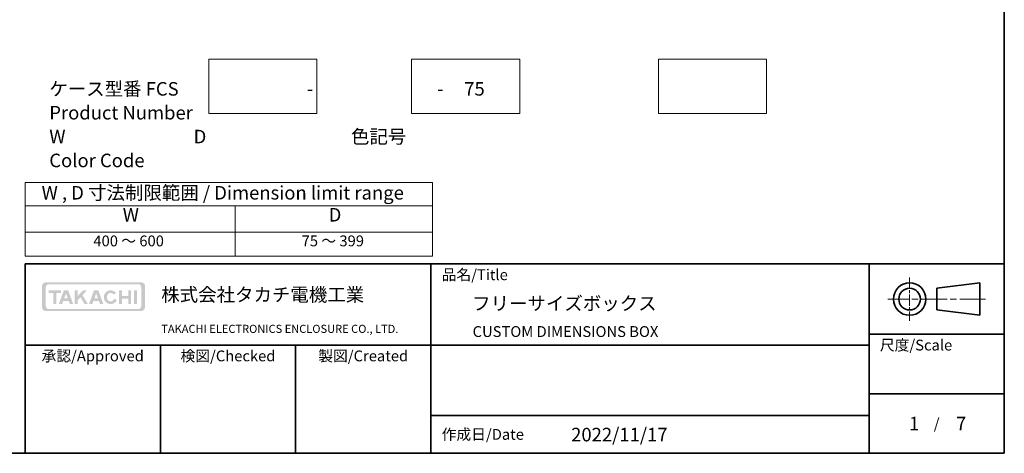
# Model space of a CAD drawing. Units: millimetres. Extents: x 0 to 7489, y 0 to 1405.
# Drawn here: x 523 to 977, y 0 to 200 of the extents above; entities that cross this region are included whole.
import ezdxf
from ezdxf.enums import TextEntityAlignment as Align

# ---------------------------------------------------------------- set-up
doc = ezdxf.new("R2010")
doc.units = ezdxf.units.MM
doc.linetypes.add('CHAIN', pattern=[0.35429999999999995, 0.2362, -0.0295, 0.0591, -0.0295])
for name, color, linetype, lineweight in [('Border (ISO)', 7, 'Continuous', 35), ('Hatch (ISO)', 1, 'Continuous', 18), ('Sketch Geometry (ISO)', 7, 'Continuous', 18), ('Symbol (ISO)', 7, 'Continuous', 18), ('Title (ISO)', 7, 'Continuous', 35)]:
    doc.layers.add(name, color=color, linetype=linetype, lineweight=lineweight)
doc.styles.add('Note Text (TK)', font='txt')
doc.styles.add('Note Text (TK2)', font='txt')
doc.styles.add('文字スタイル67', font='arial.ttf')

# ---------------------------------------------------------------- blocks, each defined once
blk = doc.blocks.new('図面枠 tk図枠')
at = {"layer": 'Border (ISO)'}
for p in [(405.4999999999999, 289), (14.50000000000001, 8.000000000000007)]:
    blk.add_line(p, (405.4999999999999, 8.000000000000007), dxfattribs=at)
blk = doc.blocks.new('表題欄 tk表題欄')
at = {"layer": 'Hatch (ISO)'}
h = blk.add_hatch(color=256, dxfattribs=at)
edge = h.paths.add_edge_path(flags=0)
edge.add_arc((95.57537688673352, 236.2990653650367), 0.5958259999999996, 269.9999999999897, 360)
edge.add_line((96.17120288673351, 236.2990653650368), (96.17120288673348, 239.7107813650365))
edge.add_arc((95.5753768867335, 239.7107813650366), 0.5958259999999996, 0, 90.0000000000068)
edge.add_line((95.57537688673342, 240.3066073650366), (79.13710888673356, 240.3066073650366))
edge.add_arc((79.13710888673353, 239.7107813650366), 0.5958259999999996, 89.99999999999744, 180)
edge.add_line((78.54128288673353, 239.7107813650365), (78.54128288673331, 236.2990653650368))
edge.add_arc((79.13710888673332, 236.2990653650365), 0.5958259999999996, 180, 270.0000000000231)
edge.add_line((79.13710888673356, 235.7032393650365), (95.57537688673342, 235.7032393650367))
edge = h.paths.add_edge_path()
edge.add_line((77.83935088673357, 239.9556413650366), (77.83935088673357, 236.0542053650368))
edge.add_arc((78.54128288673346, 236.0542053650367), 0.7019319999998935, 180, 270.0000000000087)
edge.add_line((78.54128288673357, 235.3522733650368), (96.17120288673352, 235.3522733650368))
edge.add_arc((96.17120288673351, 236.0542053650367), 0.7019319999998921, 270, 360)
edge.add_line((96.8731348867334, 236.0542053650368), (96.87313488673352, 239.9556413650366))
edge.add_arc((96.1712028867336, 239.9556413650367), 0.7019319999998921, 0, 90.00000000000873)
edge.add_line((96.17120288673348, 240.6575733650367), (78.54128288673357, 240.6575733650366))
edge.add_arc((78.54128288673357, 239.9556413650366), 0.7019319999999984, 90, 180)
for points in [[(79.07181288673355, 239.1476033650369), (79.07181288673355, 238.6578833650367), (79.92066088673353, 238.6578833650367), (79.92066088673353, 236.6581933650368), (80.50832488673353, 236.6581933650368), (80.50832488673353, 238.6578833650367), (81.35717288673355, 238.6578833650367), (81.35717288673355, 239.1476033650369)], [(85.68407849525303, 236.6581933650368), (84.9434673993943, 237.8918698287545), (84.41792288673358, 237.3246628822781), (84.41792288673358, 236.6581933650368), (83.89555488673355, 236.6581933650368), (83.89555488673355, 239.1476033650369), (84.41792288673358, 239.1476033650369), (84.41792288673358, 238.0993979968839), (85.38913556809511, 239.1476033650369), (86.10696490847272, 239.1476033650369), (85.31925422435492, 238.2974470774499), (86.30334488673353, 236.6581933650368)], [(92.09142939614459, 239.1476033650369), (92.09142939614459, 236.6581933650368), (92.60971639614465, 236.6581933650368), (92.60971639614465, 237.6580383650368), (93.76872039614462, 237.6580383650368), (93.76872039614462, 236.6581933650368), (94.28700739614459, 236.6581933650368), (94.28700739614459, 239.1476033650369), (93.76872039614462, 239.1476033650369), (93.76872039614462, 238.1477583650367), (92.60971639614465, 238.1477583650367), (92.60971639614465, 239.1476033650369)], [(94.84202339614467, 239.1476033650369), (94.84202339614467, 236.6581933650368), (95.36439139614473, 236.6581933650368), (95.36439139614473, 239.1476033650369)]]:
    blk.add_hatch(color=256, dxfattribs=at).paths.add_polyline_path(points)
h = blk.add_hatch(color=256, dxfattribs=at)
h.paths.add_polyline_path([(82.59020695886475, 237.7110913650368), (81.95242681460243, 237.7110913650368), (82.27131688673356, 238.5794973650367)], flags=0)
h.paths.add_polyline_path([(82.77903014574996, 237.1968853650368), (81.76360362771717, 237.1968853650368), (81.56578886050404, 236.6581933650368), (80.94907288673355, 236.6581933650368), (81.86321688673357, 239.1476033650369), (82.67941688673353, 239.1476033650369), (83.59356088673351, 236.6581933650368), (82.97684491296302, 236.6581933650368)])
h = blk.add_hatch(color=256, dxfattribs=at)
h.paths.add_polyline_path([(87.52707281460246, 237.7110913650368), (88.16485295886469, 237.7110913650368), (87.84596288673359, 238.5794973650367)], flags=0)
h.paths.add_polyline_path([(87.14043486050403, 236.6581933650368), (87.3382496277172, 237.1968853650368), (88.35367614574989, 237.1968853650368), (88.551490912963, 236.6581933650368), (89.16820688673343, 236.6581933650368), (88.25406288673352, 239.1476033650369), (87.43786288673356, 239.1476033650369), (86.52371888673358, 236.6581933650368)])
h = blk.add_hatch(color=256, dxfattribs=at)
edge = h.paths.add_edge_path()
edge.add_arc((90.52309888673334, 237.9028983650369), 1.273272000000011, 38.55054079078439, 336.5820184016556)
edge.add_line((91.69149139614446, 237.3968543650369), (91.17255542714857, 237.6216113977801))
edge.add_ellipse((90.52309888673352, 237.9028983650369), major_axis=(0, -0.7998759999999119), ratio=0.8673469387756529, start_angle=128.5505407907963, end_angle=426.582018401653, ccw=False)
edge.add_line((91.09381514418376, 238.3576891122095), (91.51887237036831, 238.6964075050431))
at = {"layer": 'Title (ISO)'}
for p, q in [((74.70882392282105, 244.052739026017), (255.7088239228211, 244.052739026017)), ((74.70882392282105, 209.052739026017), (74.70882392282105, 244.052739026017)), ((149.7088239228211, 244.052739026017), (149.7088239228211, 209.052739026017)), ((230.7088239228211, 244.052739026017), (230.7088239228211, 209.052739026017)), ((255.7088239228211, 244.052739026017), (255.7088239228211, 209.052739026017)), ((243.2088239228211, 239.552739026017), (251.2088239228211, 240.5527390260171)), ((251.2088239228211, 234.552739026017), (251.2088239228211, 240.5527390260171)), ((243.2088239228211, 239.552739026017), (243.2088239228211, 235.552739026017)), ((243.2088239228211, 235.552739026017), (251.2088239228211, 234.552739026017)), ((230.7088239228211, 231.052739026017), (255.7088239228211, 231.052739026017)), ((74.70882392282105, 229.052739026017), (230.7088239228211, 229.052739026017)), ((99.70882392282108, 229.052739026017), (99.70882392282108, 209.052739026017)), ((124.708823922821, 229.052739026017), (124.708823922821, 209.052739026017)), ((230.7088239228211, 220.052739026017), (255.7088239228211, 220.052739026017)), ((149.7088239228211, 216.052739026017), (230.7088239228211, 216.052739026017)), ((255.7088239228211, 209.052739026017), (74.70882392282105, 209.052739026017))]:
    blk.add_line(p, q, dxfattribs=at)
at = {"layer": 'Title (ISO)', "color": 4, "linetype": 'CHAIN', "lineweight": 18, "ltscale": 8.889559745788574}
blk.add_line((238.2088239228211, 241.552739026017), (238.2088239228211, 233.552739026017), dxfattribs=at)
at = {"layer": 'Title (ISO)', "color": 4, "linetype": 'CHAIN', "lineweight": 18, "ltscale": 20.00163269042969}
blk.add_line((252.2088239228211, 237.552739026017), (234.2088239228211, 237.552739026017), dxfattribs=at)
at = {"layer": 'Title (ISO)'}
for radius in [3, 2]:
    blk.add_circle((238.2088239228211, 237.552739026017), radius, dxfattribs=at)
at = {"layer": 'Title (ISO)', "color": 1, "char_height": 2.000000029802322, "line_spacing_factor": 1.5, "style": 'Note Text (TK)'}
for s, insert, attachment_point in [('\\fＭＳ Ｐゴシック|b0|i0;\\H2.0000;品名/Title', (151.708823922821, 242.052739026017), 4), ('\\fＭＳ Ｐゴシック|b0|i0;\\H2.0000;尺度/Scale', (232.7088239228211, 229.052739026017), 4), ('\\fＭＳ Ｐゴシック|b0|i0;\\H2.0000;承認/Approved', (87.20882392282108, 227.052739026017), 5), ('\\fＭＳ Ｐゴシック|b0|i0;\\H2.0000;検図/Checked', (112.208823922821, 227.052739026017), 5), ('\\fＭＳ Ｐゴシック|b0|i0;\\H2.0000;製図/Created', (137.2088239228211, 227.052739026017), 5), ('\\fＭＳ Ｐゴシック|b0|i0;\\H2.0000;作成日/Date', (151.708823922821, 212.552739026017), 4)]:
    blk.add_mtext(s, dxfattribs=dict(at, insert=insert, attachment_point=attachment_point))
at = {"layer": 'Title (ISO)', "color": 7, "line_spacing_factor": 1.5, "style": 'Note Text (TK)'}
for s, insert, char_height, attachment_point in [('株式会社タカチ電機工業', (99.87313488673345, 238.052739026017), 2.5, 4), ('\\fArial|b0|i0;\\H1.4986;TAKACHI ELECTRONICS ENCLOSURE CO., LTD.', (99.87313488673342, 232.052739026017), 1.49859994649887, 4), ('\\fＭＳ Ｐゴシック|b0|i0;\\H2.0000;/', (243.2088239228211, 214.552739026017), 2.000000029802322, 5)]:
    blk.add_mtext(s, dxfattribs=dict(at, insert=insert, char_height=char_height, attachment_point=attachment_point))
at = {"layer": 'Title (ISO)', "color": 7}
for tag, p, height, style in [('<品名>_001', (157.3395057354996, 235.5044435297737), 2.5, 'Note Text (TK)'), ('<Title>_001', (157.4305155958994, 230.5513747487906), 2.000000029802322, '文字スタイル67'), ('<ページ_No.>_001', (238.0980284456275, 213.302739026017), 2.5, 'Note Text (TK)'), ('<総ページ数>_001', (246.7855284409709, 213.302739026017), 2.5, 'Note Text (TK)'), ('作成日_001', (175.632119106648, 211.2601253517655), 2.5, 'Note Text (TK)')]:
    blk.add_attdef(tag, p, '', height=height, dxfattribs=dict(at, style=style))
at = {"layer": 'Title (ISO)', "color": 7, "style": 'Note Text (TK)'}
blk.add_attdef('<尺度>', text='', height=2.5, dxfattribs=at).set_placement((243.2088239228211, 223.5527390260171), align=Align.MIDDLE_CENTER)
blk = doc.blocks.new('テーブル1')
at = {"layer": 'Symbol (ISO)'}
for p, q in [((224.5, 58.03377467560416), (299.7956716941732, 58.03377467560416)), ((224.5, 58.03377467560416), (224.5, 53.75377467560416)), ((299.7956716941732, 58.03377467560416), (299.7956716941732, 53.75377467560416)), ((224.5, 53.75377467560416), (299.7956716941732, 53.75377467560416)), ((224.5, 53.75377467560416), (224.5, 48.85377467560417)), ((263.3154446192999, 53.75377467560416), (263.3154446192999, 48.85377467560417)), ((299.7956716941732, 53.75377467560416), (299.7956716941732, 48.85377467560417)), ((224.5, 48.85377467560417), (299.7956716941732, 48.85377467560417)), ((224.5, 48.85377467560417), (224.5, 44.45377464580183)), ((263.3154446192999, 48.85377467560417), (263.3154446192999, 44.45377464580183)), ((299.7956716941732, 48.85377467560417), (299.7956716941732, 44.45377464580183)), ((224.5, 44.45377464580183), (299.7956716941732, 44.45377464580183))]:
    blk.add_line(p, q, dxfattribs=at)
at = {"layer": 'Symbol (ISO)', "color": 7, "attachment_point": 7}
for s, insert, char_height, style in [('W , D 寸法制限範囲 / Dimension limit range', (227.5526415244047, 54.11745890083557), 2.5, 'Note Text (TK)'), ('W', (242.5508334364538, 50.03915472726172), 2.5, 'Note Text (TK)'), ('D', (280.6141085702462, 50.05377461041158), 2.5, 'Note Text (TK)'), ('400 ～ 600', (237.1223379085559, 45.62453490918802), 2.000000029802322, 'Note Text (TK2)'), ('75 ～ 399', (275.6211117981674, 45.63038286989854), 2.000000029802322, 'Note Text (TK2)')]:
    blk.add_mtext(s, dxfattribs=dict(at, insert=insert, char_height=char_height, style=style))

msp = doc.modelspace()

# ---------------------------------------------------------------- linework, layer by layer
at = {"layer": 'Sketch Geometry (ISO)'}
for p, q in [((609.8319448367909, 182.0696548347165), (659.8319448367909, 182.0696548347165)), ((609.8319448367909, 157.0696548347164), (609.8319448367909, 182.0696548347165)), ((659.8319448367909, 182.0696548347165), (659.8319448367909, 157.0696548347165)), ((703.589415297325, 182.0696548347165), (753.589415297325, 182.0696548347165)), ((703.589415297325, 157.0696548347164), (703.589415297325, 182.0696548347165)), ((753.589415297325, 182.0696548347165), (753.589415297325, 157.0696548347164)), ((817.6606394019628, 182.0696548347165), (867.6606394019628, 182.0696548347165)), ((817.6606394019632, 157.0696548347164), (817.6606394019632, 182.0696548347165)), ((867.6606394019628, 182.0696548347165), (867.6606394019628, 157.0696548347164)), ((659.8319448367909, 157.0696548347164), (609.8319448367909, 157.0696548347164)), ((753.589415297325, 157.0696548347164), (703.589415297325, 157.0696548347164)), ((867.6606394019628, 157.0696548347164), (817.6606394019632, 157.0696548347164))]:
    msp.add_line(p, q, dxfattribs=at)

# ---------------------------------------------------------------- block references
at = {"xscale": 2.5, "yscale": 2.5, "zscale": 2.5}
for name in ['図面枠 tk図枠', 'テーブル1']:
    msp.add_blockref(name, (-36.25000000000003, -20.00000000000002), dxfattribs=at)
ref = msp.add_blockref('表題欄 tk表題欄', (338.2279401929471, -522.6318475650424), dxfattribs=dict(xscale=2.5, yscale=2.5, zscale=2.5))
ref.add_attrib('<品名>_001', 'フリーサイズボックス', (731.5767045316964, 66.12926125939175), dxfattribs={"layer": 'Title (ISO)', "color": 7, "height": 6.25, "style": 'Note Text (TK)'})
ref.add_attrib('作成日_001', '2022/11/17', (777.3437493232035, 5.518465814371208), dxfattribs={"layer": 'Title (ISO)', "color": 7, "height": 6.25, "style": 'Note Text (TK)'})
ref.add_attrib('<Title>_001', 'CUSTOM DIMENSIONS BOX', (731.804229182696, 53.74658930693389), dxfattribs={"layer": 'Title (ISO)', "color": 7, "height": 5.000000074505805, "style": '文字スタイル67'})
ref.add_attrib('<ページ_No.>_001', '1', (933.4730113070159, 10.62500000000001), dxfattribs={"layer": 'Title (ISO)', "color": 7, "height": 6.25, "style": 'Note Text (TK)'})
ref.add_attrib('<総ページ数>_001', '7', (955.1917612953747, 10.62500000000001), dxfattribs={"layer": 'Title (ISO)', "color": 7, "height": 6.25, "style": 'Note Text (TK)'})

# ---------------------------------------------------------------- texts
at = {"layer": 'Symbol (ISO)', "color": 7, "insert": (536.1828839964601, 151.0338469606194), "char_height": 6.25, "attachment_point": 4, "line_spacing_factor": 1.058181762695312, "style": 'Note Text (TK)'}
msp.add_mtext('ケース型番 FCS                               -                              -     75          \\PProduct Number                                                                             \\P                                   W                               D                                   色記号\\P                                                                                                          Color Code', dxfattribs=at)

doc.saveas('drawing.dxf')
